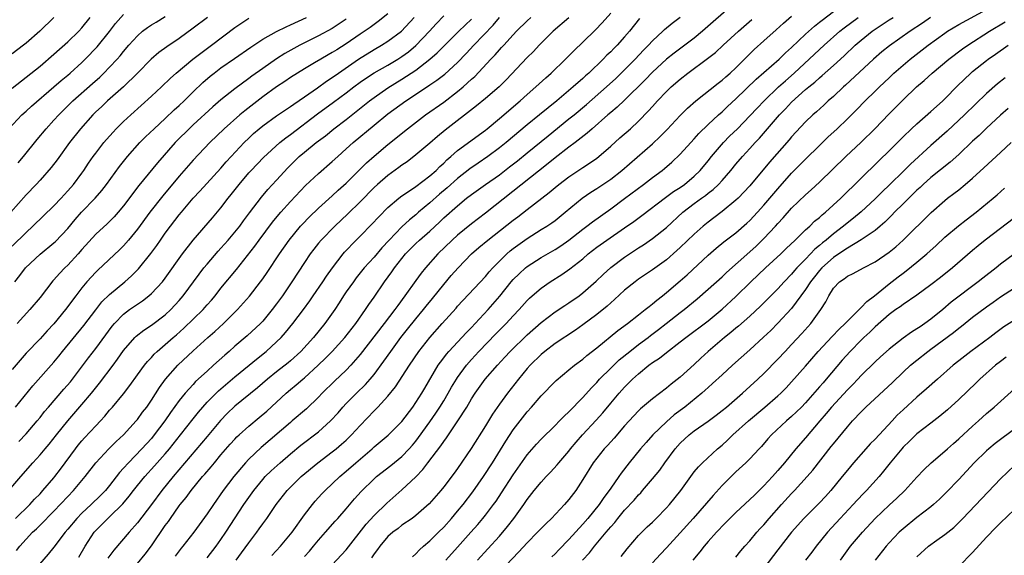
# Model space of a CAD drawing. Units: inches. Extents: x 2625000 to 2628000, y 1479000 to 1482000.
# Drawn here: x 2625566 to 2625708, y 1479066 to 1479143 of the extents above; entities that cross this region are included whole.
import ezdxf

# ---------------------------------------------------------------- set-up
doc = ezdxf.new("R2010")
doc.units = ezdxf.units.IN
doc.header["$MEASUREMENT"] = 0
doc.layers.add('LD26251479_2ft', color=192, linetype='Continuous')

msp = doc.modelspace()

# ---------------------------------------------------------------- linework, layer by layer
at = {"layer": 'LD26251479_2ft'}
for points, elevation in [([(2625668.74, 1479145), (2625664.18, 1479141), (2625663, 1479140.02), (2625661.65, 1479139), (2625660.12, 1479137.88), (2625659, 1479136.99), (2625657, 1479135.13), (2625655.97, 1479134.03), (2625653, 1479131.09), (2625651.92, 1479130.08), (2625651, 1479129.34), (2625650.6, 1479129), (2625648.32, 1479127), (2625647.64, 1479126.36), (2625645.87, 1479125), (2625645, 1479124.35), (2625643, 1479122.8), (2625642.02, 1479121.98), (2625633, 1479114.87), (2625631, 1479113.33), (2625629, 1479111.72), (2625628.2, 1479111), (2625626.15, 1479109), (2625624.37, 1479107), (2625623.76, 1479106.24), (2625623, 1479105.21), (2625621.43, 1479103), (2625620.39, 1479101.61), (2625619.97, 1479101), (2625618.44, 1479099), (2625615, 1479094.56), (2625613.66, 1479093), (2625613, 1479092.31), (2625611.29, 1479090.71), (2625609.55, 1479089), (2625609, 1479088.41), (2625607.28, 1479086.72), (2625605.25, 1479085), (2625605, 1479084.8), (2625600.8, 1479081.2), (2625599, 1479079.51), (2625598.52, 1479079), (2625596.83, 1479077), (2625595.33, 1479075), (2625593.92, 1479073), (2625593, 1479071.64), (2625591.08, 1479069), (2625589.53, 1479067), (2625589.29, 1479066.71), (2625588.43, 1479065.57)], 10960), ([(2625564.5, 1479127), (2625566.4, 1479129), (2625567, 1479129.52), (2625567.78, 1479130.22), (2625571, 1479133.01), (2625572.06, 1479133.94), (2625573, 1479134.71), (2625573.33, 1479135), (2625575, 1479136.53), (2625575.48, 1479137), (2625577.22, 1479138.78), (2625579, 1479140.98), (2625579.87, 1479142.13), (2625581, 1479143.41)], 10928), ([(2625619, 1479143.49), (2625617.61, 1479142.39), (2625617, 1479142), (2625616.43, 1479141.57), (2625615, 1479140.61), (2625613, 1479139.22), (2625611.64, 1479138.36), (2625611, 1479137.94), (2625610.39, 1479137.61), (2625609.35, 1479137), (2625608.46, 1479136.46), (2625607, 1479135.6), (2625606.01, 1479135), (2625605, 1479134.35), (2625604.2, 1479133.8), (2625603, 1479133.02), (2625601, 1479131.59), (2625598.41, 1479129.59), (2625597.7, 1479129), (2625595.46, 1479127), (2625593.39, 1479125), (2625591, 1479122.46), (2625589, 1479120.16), (2625586.65, 1479117.35), (2625584.8, 1479115), (2625583, 1479112.55), (2625581.73, 1479111), (2625581, 1479110.16), (2625580.41, 1479109.59), (2625577.31, 1479106.69), (2625577, 1479106.39), (2625575.73, 1479105), (2625575, 1479104.12), (2625574.14, 1479103), (2625572.66, 1479101), (2625571, 1479098.98), (2625570.04, 1479097.96), (2625569, 1479096.81), (2625567, 1479094.75), (2625565, 1479092.41)], 10940), ([(2625565.94, 1479082.06), (2625567, 1479083.13), (2625568.61, 1479085), (2625569, 1479085.48), (2625569.66, 1479086.34), (2625570.21, 1479087), (2625572.42, 1479089.58), (2625573.36, 1479090.64), (2625573.65, 1479091), (2625575.95, 1479094.05), (2625577, 1479095.4), (2625579.39, 1479098.61), (2625579.72, 1479099), (2625581, 1479100.33), (2625581.88, 1479101), (2625583, 1479101.8), (2625583.72, 1479102.28), (2625584.65, 1479103), (2625585, 1479103.3), (2625586.59, 1479105), (2625587, 1479105.52), (2625589.49, 1479109), (2625591.02, 1479110.98), (2625593.8, 1479114.2), (2625595, 1479115.64), (2625596.03, 1479117), (2625596.46, 1479117.54), (2625597.61, 1479119), (2625599, 1479120.65), (2625599.32, 1479121), (2625601.13, 1479122.87), (2625603.46, 1479125), (2625604.31, 1479125.69), (2625605, 1479126.18), (2625608.87, 1479129.13), (2625611.19, 1479130.81), (2625613, 1479132.16), (2625614.09, 1479133), (2625615, 1479133.67), (2625615.77, 1479134.23), (2625617, 1479135.02), (2625619, 1479136.15), (2625620.43, 1479137), (2625621, 1479137.37), (2625621.93, 1479138.07), (2625623.02, 1479138.98), (2625624.94, 1479141), (2625625.92, 1479142.08), (2625627, 1479143.22)], 10944), ([(2625574.56, 1479065.44), (2625575.51, 1479067), (2625576.79, 1479069), (2625577, 1479069.24), (2625578.73, 1479071), (2625579, 1479071.23), (2625580.9, 1479073.1), (2625581.81, 1479074.19), (2625582.41, 1479075), (2625583, 1479075.74), (2625584.05, 1479077), (2625585.47, 1479078.53), (2625587, 1479080.26), (2625587.62, 1479081), (2625589.21, 1479083), (2625591, 1479085.32), (2625591.75, 1479086.25), (2625592.38, 1479087), (2625593, 1479087.68), (2625594.66, 1479089.34), (2625597, 1479091.32), (2625599.06, 1479093), (2625600.11, 1479093.89), (2625601.49, 1479095), (2625603, 1479096.36), (2625603.65, 1479097), (2625604.29, 1479097.71), (2625605.34, 1479099), (2625606.84, 1479101), (2625607.75, 1479102.25), (2625608.26, 1479103), (2625609.62, 1479105), (2625610.17, 1479105.83), (2625611.01, 1479107), (2625612.56, 1479109), (2625612.76, 1479109.24), (2625614.43, 1479111), (2625615, 1479111.56), (2625616.7, 1479113.3), (2625617.66, 1479114.34), (2625619, 1479115.68), (2625620.54, 1479117), (2625621, 1479117.36), (2625622.08, 1479118.08), (2625623, 1479118.72), (2625625, 1479120.21), (2625625.9, 1479121), (2625626.44, 1479121.56), (2625627, 1479122.04), (2625627.47, 1479122.53), (2625628.03, 1479123), (2625629, 1479123.86), (2625633, 1479126.81), (2625633.23, 1479127), (2625635, 1479128.46), (2625638, 1479131), (2625639, 1479131.91), (2625640.25, 1479133), (2625641.67, 1479134.33), (2625642.45, 1479135), (2625644.5, 1479137), (2625645.74, 1479138.26), (2625647, 1479139.46), (2625648.8, 1479141.2), (2625649.78, 1479142.22), (2625651, 1479143.59)], 10954), ([(2625597.17, 1479065), (2625597.96, 1479066.04), (2625599, 1479067.49), (2625600.16, 1479069), (2625600.51, 1479069.49), (2625601, 1479070.22), (2625601.57, 1479071), (2625602.92, 1479073), (2625604.52, 1479075), (2625605, 1479075.49), (2625606.54, 1479077), (2625608.93, 1479079), (2625611, 1479080.57), (2625611.54, 1479081), (2625612.34, 1479081.66), (2625613, 1479082.26), (2625613.77, 1479083), (2625615, 1479084.36), (2625617, 1479086.47), (2625617.52, 1479087), (2625619, 1479088.57), (2625620.09, 1479089.91), (2625622.08, 1479093), (2625623.43, 1479095), (2625624.99, 1479097), (2625626.8, 1479099), (2625628.78, 1479101.22), (2625629, 1479101.48), (2625633, 1479105.74), (2625633.56, 1479106.44), (2625634.07, 1479107), (2625635, 1479107.95), (2625636.09, 1479109), (2625636.57, 1479109.43), (2625637, 1479109.77), (2625639, 1479111.24), (2625641, 1479112.5), (2625641.81, 1479113), (2625642.53, 1479113.47), (2625643, 1479113.82), (2625644.47, 1479115), (2625646.92, 1479117), (2625648.14, 1479117.86), (2625649, 1479118.39), (2625651, 1479119.74), (2625652.61, 1479121), (2625657, 1479124.82), (2625658.12, 1479125.88), (2625659.11, 1479126.89), (2625661, 1479128.92), (2625662.03, 1479129.97), (2625663.21, 1479131), (2625666.44, 1479133.56), (2625667, 1479133.97), (2625667.54, 1479134.46), (2625668.18, 1479135), (2625669, 1479135.76), (2625671.62, 1479138.38), (2625673, 1479139.63), (2625674.78, 1479141.22), (2625675.82, 1479142.18), (2625677, 1479143.17)], 10964), ([(2625602.33, 1479065.67), (2625603.55, 1479067), (2625605, 1479068.72), (2625605.22, 1479069), (2625607, 1479071.51), (2625608.15, 1479073), (2625608.54, 1479073.46), (2625609.49, 1479074.51), (2625609.95, 1479075), (2625612.08, 1479077), (2625613, 1479077.77), (2625614.38, 1479079), (2625616.73, 1479081), (2625617, 1479081.26), (2625619.03, 1479082.97), (2625621, 1479084.94), (2625622.57, 1479087), (2625623, 1479087.63), (2625623.85, 1479089), (2625624.27, 1479089.73), (2625626.21, 1479093), (2625626.53, 1479093.47), (2625627, 1479094.07), (2625627.39, 1479094.61), (2625627.72, 1479095), (2625630.27, 1479097.73), (2625631, 1479098.45), (2625631.53, 1479099), (2625633.4, 1479101), (2625635.07, 1479102.93), (2625636.72, 1479105), (2625637, 1479105.32), (2625637.84, 1479106.16), (2625638.75, 1479107), (2625639, 1479107.21), (2625641, 1479108.51), (2625643, 1479109.65), (2625643.83, 1479110.17), (2625645, 1479110.96), (2625647, 1479112.56), (2625647.59, 1479113), (2625648.36, 1479113.64), (2625651, 1479115.51), (2625653, 1479116.97), (2625655.72, 1479119), (2625657, 1479120), (2625658.37, 1479121), (2625658.72, 1479121.28), (2625659.8, 1479122.2), (2625661, 1479123.34), (2625662.5, 1479125), (2625663, 1479125.53), (2625663.68, 1479126.32), (2625665, 1479127.6), (2625666.5, 1479129), (2625667, 1479129.44), (2625667.8, 1479130.2), (2625669, 1479131.31), (2625671.9, 1479134.1), (2625675.21, 1479137), (2625676.11, 1479137.89), (2625677, 1479138.67), (2625679, 1479140.57), (2625680.26, 1479141.74), (2625681, 1479142.3), (2625681.38, 1479142.62), (2625683, 1479143.87)], 10966), ([(2625622.51, 1479065.49), (2625623, 1479065.91), (2625623.51, 1479066.49), (2625624.09, 1479067), (2625625, 1479067.75), (2625626.28, 1479069), (2625627, 1479069.73), (2625628.13, 1479071), (2625629, 1479072.02), (2625629.81, 1479073), (2625631.21, 1479074.79), (2625632.74, 1479077), (2625634.03, 1479079), (2625635.92, 1479082.08), (2625637, 1479083.71), (2625639, 1479086.3), (2625639.63, 1479087), (2625641, 1479088.62), (2625643, 1479090.67), (2625643.17, 1479090.83), (2625645, 1479092.33), (2625645.78, 1479093), (2625647, 1479093.9), (2625647.57, 1479094.43), (2625649, 1479095.53), (2625652.02, 1479097.98), (2625653.39, 1479099), (2625655, 1479100.27), (2625655.96, 1479101), (2625656.53, 1479101.47), (2625657, 1479101.82), (2625657.63, 1479102.37), (2625658.45, 1479103), (2625659, 1479103.44), (2625661, 1479105.16), (2625661.98, 1479106.02), (2625665, 1479108.81), (2625666.17, 1479109.83), (2625667.27, 1479110.73), (2625669, 1479112.03), (2625670.57, 1479113.43), (2625671, 1479113.82), (2625672.09, 1479115), (2625673, 1479116.01), (2625675, 1479118.37), (2625677, 1479120.61), (2625678.19, 1479121.81), (2625679, 1479122.64), (2625681, 1479124.61), (2625682.22, 1479125.78), (2625683.53, 1479127), (2625685, 1479128.43), (2625686.3, 1479129.7), (2625687.58, 1479131), (2625689, 1479132.38), (2625689.62, 1479133), (2625691, 1479134.33), (2625691.7, 1479135), (2625693, 1479136.14), (2625694.02, 1479137), (2625696.62, 1479139), (2625699, 1479140.73), (2625699.41, 1479141), (2625701, 1479141.97), (2625705, 1479144.13)], 10974), ([(2625564.54, 1479075), (2625566.23, 1479077), (2625567.98, 1479079), (2625569, 1479080.11), (2625569.73, 1479081), (2625570.32, 1479081.68), (2625571.36, 1479083), (2625572.98, 1479085.02), (2625575, 1479087.37), (2625576.38, 1479089), (2625577.56, 1479090.44), (2625579.52, 1479093), (2625580.14, 1479093.86), (2625581, 1479095.13), (2625582.63, 1479097), (2625582.81, 1479097.19), (2625583.93, 1479098.07), (2625585, 1479098.77), (2625587, 1479100.26), (2625587.81, 1479101), (2625589, 1479102.3), (2625589.59, 1479103), (2625591.88, 1479106.12), (2625592.56, 1479107), (2625593, 1479107.55), (2625594.59, 1479109.41), (2625595, 1479109.83), (2625596.05, 1479111), (2625597, 1479112.11), (2625597.7, 1479113), (2625598.24, 1479113.76), (2625599.08, 1479114.92), (2625600.82, 1479117.18), (2625601.74, 1479118.26), (2625603, 1479119.61), (2625604.61, 1479121.39), (2625606.26, 1479123), (2625607, 1479123.63), (2625608.68, 1479125), (2625610, 1479126), (2625611.23, 1479127), (2625613, 1479128.33), (2625616.34, 1479131), (2625617, 1479131.5), (2625619, 1479132.88), (2625621, 1479134.11), (2625623, 1479135.44), (2625625, 1479136.98), (2625626.08, 1479137.92), (2625627, 1479138.85), (2625629.16, 1479141), (2625631, 1479142.75)], 10946), ([(2625593.08, 1479143), (2625591, 1479141.43), (2625589, 1479139.97), (2625587.22, 1479138.78), (2625586.06, 1479137.94), (2625584.99, 1479137.01), (2625583.02, 1479134.98), (2625580.98, 1479133.02), (2625578.7, 1479131), (2625577.83, 1479130.17), (2625577, 1479129.42), (2625576.57, 1479129), (2625574.8, 1479127), (2625573.25, 1479125), (2625571.45, 1479122.55), (2625570.58, 1479121.42), (2625569, 1479119.62), (2625568.43, 1479119), (2625567, 1479117.48), (2625564.8, 1479115)], 10932), ([(2625565, 1479132.84), (2625567, 1479134.39), (2625569, 1479136.01), (2625571, 1479137.71), (2625573, 1479139.5), (2625574.56, 1479141), (2625575, 1479141.49), (2625576.21, 1479143)], 10926), ([(2625571, 1479143), (2625568.97, 1479141), (2625567, 1479139.28), (2625566.64, 1479139), (2625565, 1479137.74)], 10924), ([(2625565, 1479110.1), (2625567, 1479112.1), (2625567.98, 1479113), (2625571, 1479115.9), (2625572.03, 1479117), (2625572.49, 1479117.51), (2625573, 1479118.06), (2625573.8, 1479119), (2625575, 1479120.61), (2625575.28, 1479121), (2625575.96, 1479122.04), (2625576.63, 1479123), (2625577, 1479123.51), (2625578.17, 1479125), (2625578.54, 1479125.45), (2625579.49, 1479126.51), (2625579.96, 1479127), (2625581, 1479128.03), (2625582.03, 1479129), (2625585, 1479131.66), (2625586.44, 1479133), (2625587.74, 1479134.26), (2625588.55, 1479135), (2625590.98, 1479137), (2625592.12, 1479137.88), (2625593.62, 1479139), (2625597, 1479141.55), (2625599, 1479142.91)], 10934), ([(2625565.36, 1479105), (2625566.1, 1479105.9), (2625566.92, 1479107), (2625569, 1479108.99), (2625571, 1479110.59), (2625571.21, 1479110.79), (2625573, 1479112.66), (2625574.06, 1479113.94), (2625574.98, 1479115), (2625576.93, 1479117), (2625577.89, 1479118.11), (2625578.56, 1479119), (2625580.42, 1479121.58), (2625581.57, 1479123), (2625583.35, 1479125), (2625584.17, 1479125.83), (2625585.38, 1479127), (2625587, 1479128.47), (2625588.3, 1479129.7), (2625589, 1479130.34), (2625589.69, 1479131), (2625591, 1479132.31), (2625592.38, 1479133.62), (2625593.45, 1479134.55), (2625594, 1479135), (2625595, 1479135.74), (2625596.93, 1479137.07), (2625599.27, 1479138.73), (2625601, 1479139.85), (2625603, 1479140.95), (2625604.36, 1479141.64), (2625605, 1479141.91), (2625607.31, 1479143)], 10936), ([(2625565.46, 1479071), (2625567.54, 1479073), (2625568.23, 1479073.77), (2625569, 1479074.54), (2625569.43, 1479075), (2625571, 1479076.82), (2625571.15, 1479077), (2625571.94, 1479078.06), (2625574.09, 1479081), (2625574.49, 1479081.51), (2625575, 1479082.12), (2625575.41, 1479082.59), (2625577, 1479084.31), (2625577.67, 1479085), (2625578.31, 1479085.69), (2625579, 1479086.53), (2625579.42, 1479087), (2625581, 1479088.92), (2625581.92, 1479090.08), (2625583, 1479091.62), (2625584, 1479093), (2625584.44, 1479093.56), (2625585, 1479094.14), (2625585.41, 1479094.59), (2625585.85, 1479095), (2625587, 1479095.97), (2625588.14, 1479097), (2625588.61, 1479097.39), (2625589.67, 1479098.33), (2625592.42, 1479101), (2625592.69, 1479101.31), (2625593, 1479101.68), (2625593.62, 1479102.38), (2625594.15, 1479103), (2625595, 1479104.09), (2625597.21, 1479106.79), (2625599.87, 1479110.13), (2625600.49, 1479111), (2625602.42, 1479113.58), (2625603.33, 1479114.68), (2625603.62, 1479115), (2625605, 1479116.54), (2625607.16, 1479118.84), (2625609, 1479120.58), (2625611, 1479122.27), (2625611.78, 1479123), (2625613, 1479124.09), (2625613.99, 1479125), (2625617, 1479127.53), (2625619, 1479129.14), (2625621.56, 1479131), (2625624.82, 1479133.18), (2625625, 1479133.32), (2625626.02, 1479133.98), (2625627.15, 1479134.85), (2625629, 1479136.53), (2625630.21, 1479137.79), (2625631.32, 1479139), (2625634.11, 1479141.89), (2625635.03, 1479143)], 10948), ([(2625565.49, 1479087), (2625567.96, 1479090.04), (2625571, 1479093.46), (2625571.69, 1479094.31), (2625572.22, 1479095), (2625575.29, 1479098.71), (2625577, 1479100.97), (2625577.9, 1479102.1), (2625579, 1479103.19), (2625581.18, 1479105), (2625582.14, 1479105.86), (2625583.14, 1479106.86), (2625584.94, 1479109.06), (2625585.77, 1479110.22), (2625586.3, 1479111), (2625587, 1479111.99), (2625587.75, 1479113), (2625589, 1479114.61), (2625589.32, 1479115), (2625591.03, 1479117), (2625591.98, 1479118.02), (2625595, 1479121.34), (2625595.77, 1479122.24), (2625596.46, 1479123), (2625598.33, 1479125), (2625599, 1479125.66), (2625599.69, 1479126.31), (2625600.49, 1479127), (2625601, 1479127.42), (2625603, 1479128.84), (2625604.28, 1479129.72), (2625605, 1479130.18), (2625605.47, 1479130.53), (2625607, 1479131.56), (2625608.86, 1479132.86), (2625610.18, 1479133.82), (2625611, 1479134.36), (2625611.87, 1479135), (2625614.78, 1479137), (2625617, 1479138.39), (2625618.08, 1479139), (2625619, 1479139.57), (2625620.96, 1479141.04), (2625622.78, 1479143)], 10942), ([(2625565.62, 1479066.38), (2625566.09, 1479067), (2625567, 1479068.03), (2625567.94, 1479069), (2625568.5, 1479069.5), (2625569, 1479070), (2625571, 1479072.05), (2625573, 1479074.16), (2625573.83, 1479075), (2625575.49, 1479077), (2625577.01, 1479079), (2625578.9, 1479081), (2625579.95, 1479082.05), (2625581, 1479083.02), (2625582.82, 1479085), (2625583, 1479085.21), (2625583.75, 1479086.25), (2625584.33, 1479087), (2625585, 1479087.98), (2625586.17, 1479089.83), (2625587.01, 1479090.99), (2625588.82, 1479093), (2625591, 1479095.06), (2625593.13, 1479097), (2625594.12, 1479097.88), (2625595.35, 1479099), (2625597.37, 1479101), (2625599.08, 1479102.92), (2625600.68, 1479105), (2625601, 1479105.44), (2625601.64, 1479106.36), (2625603.4, 1479109), (2625604.81, 1479111), (2625606.43, 1479113), (2625606.7, 1479113.3), (2625607.69, 1479114.31), (2625609, 1479115.56), (2625611, 1479117.35), (2625611.85, 1479118.15), (2625613, 1479119.19), (2625615.89, 1479122.11), (2625617, 1479123.08), (2625619, 1479124.74), (2625621.79, 1479127), (2625624.4, 1479129), (2625627, 1479130.84), (2625629, 1479132.33), (2625629.81, 1479133), (2625631, 1479134.1), (2625631.48, 1479134.52), (2625633.76, 1479137), (2625634.38, 1479137.62), (2625635, 1479138.33), (2625635.33, 1479138.67), (2625635.62, 1479139), (2625637, 1479140.5), (2625637.47, 1479141), (2625639, 1479142.53), (2625639.5, 1479143)], 10950), ([(2625613, 1479142.73), (2625611, 1479141.42), (2625609, 1479140.33), (2625606.31, 1479139), (2625605.46, 1479138.54), (2625604.18, 1479137.82), (2625602.97, 1479137.03), (2625601, 1479135.66), (2625599.45, 1479134.55), (2625599, 1479134.2), (2625597, 1479132.72), (2625595, 1479131.14), (2625593.84, 1479130.16), (2625591, 1479127.55), (2625590.41, 1479127), (2625588.71, 1479125.29), (2625588.44, 1479125), (2625585.89, 1479122.11), (2625583.18, 1479118.82), (2625581, 1479115.9), (2625580.25, 1479115), (2625579.67, 1479114.33), (2625579, 1479113.67), (2625578.66, 1479113.34), (2625577, 1479111.84), (2625575, 1479109.62), (2625574.47, 1479109), (2625573, 1479107.39), (2625572.58, 1479107), (2625571.8, 1479106.2), (2625571, 1479105.27), (2625570.86, 1479105.14), (2625569, 1479102.75), (2625567.55, 1479101), (2625565.73, 1479099)], 10938), ([(2625565.88, 1479122.12), (2625566.64, 1479123), (2625568.57, 1479125.43), (2625569.88, 1479127), (2625571, 1479128.21), (2625571.7, 1479129), (2625573.7, 1479131), (2625576.52, 1479133.48), (2625577.58, 1479134.42), (2625578.18, 1479135), (2625579, 1479135.84), (2625580.09, 1479137), (2625580.52, 1479137.48), (2625581, 1479138.1), (2625581.77, 1479139), (2625583, 1479140.36), (2625583.75, 1479141), (2625584.46, 1479141.54), (2625585, 1479141.92), (2625585.67, 1479142.33), (2625587, 1479143.13)], 10930), ([(2625645, 1479142.95), (2625642.74, 1479141), (2625640.71, 1479139), (2625639.89, 1479138.11), (2625639, 1479137.22), (2625635.96, 1479134.04), (2625634.97, 1479133.03), (2625633, 1479131.34), (2625631.72, 1479130.28), (2625627.21, 1479126.79), (2625626.11, 1479125.89), (2625625, 1479124.92), (2625623, 1479123.23), (2625621.74, 1479122.26), (2625621, 1479121.76), (2625620.57, 1479121.43), (2625619, 1479120.3), (2625617.51, 1479119), (2625617, 1479118.53), (2625615, 1479116.47), (2625613.25, 1479114.75), (2625611.36, 1479113), (2625609.38, 1479111), (2625609, 1479110.54), (2625608.33, 1479109.67), (2625607.82, 1479109), (2625607, 1479107.78), (2625605.2, 1479105), (2625603.84, 1479103), (2625603, 1479101.82), (2625602.38, 1479101), (2625601, 1479099.35), (2625600.66, 1479099), (2625598.76, 1479097.24), (2625597, 1479095.74), (2625596.17, 1479095), (2625595.54, 1479094.47), (2625593.94, 1479093), (2625593, 1479092.17), (2625591.35, 1479090.65), (2625591, 1479090.26), (2625589.86, 1479089), (2625589, 1479087.93), (2625587.77, 1479086.23), (2625586.93, 1479085), (2625585.41, 1479083), (2625585, 1479082.5), (2625583.65, 1479081), (2625581.71, 1479079), (2625581, 1479078.2), (2625580.41, 1479077.59), (2625579, 1479075.74), (2625578.39, 1479075), (2625577.71, 1479074.29), (2625576.36, 1479073), (2625575, 1479071.74), (2625574.27, 1479071), (2625573, 1479069.43), (2625572.63, 1479069), (2625571, 1479066.88), (2625570.15, 1479065.85), (2625567.7, 1479063)], 10952), ([(2625655.15, 1479142.85), (2625653.69, 1479141), (2625653, 1479140.2), (2625651.91, 1479139), (2625651.45, 1479138.55), (2625651, 1479138.06), (2625650.45, 1479137.55), (2625649.94, 1479137), (2625647.87, 1479135), (2625647.4, 1479134.6), (2625647, 1479134.23), (2625645.62, 1479133), (2625643.25, 1479131), (2625641.99, 1479130.01), (2625640.79, 1479129), (2625639, 1479127.55), (2625635.96, 1479125), (2625635, 1479124.23), (2625633.34, 1479123), (2625631.95, 1479122.05), (2625630.77, 1479121.23), (2625629, 1479119.85), (2625627.5, 1479118.5), (2625626.41, 1479117.59), (2625625, 1479116.35), (2625623.4, 1479115), (2625623, 1479114.64), (2625622.09, 1479113.91), (2625621, 1479112.88), (2625619.16, 1479111), (2625618.12, 1479109.88), (2625617, 1479108.55), (2625615.6, 1479107), (2625614.44, 1479105.56), (2625614.02, 1479105), (2625613, 1479103.55), (2625612.63, 1479103), (2625612, 1479102), (2625611.34, 1479101), (2625609.93, 1479099), (2625608.3, 1479097), (2625606.48, 1479095), (2625605, 1479093.65), (2625604.65, 1479093.35), (2625603, 1479092.06), (2625601.67, 1479091), (2625600.24, 1479089.76), (2625597, 1479087.11), (2625595.91, 1479086.09), (2625594.92, 1479085.08), (2625593, 1479082.78), (2625592.21, 1479081.79), (2625588.12, 1479077), (2625586.5, 1479075), (2625585, 1479073), (2625583, 1479070.37), (2625581.8, 1479069), (2625579.59, 1479066.41), (2625578.73, 1479065.27)], 10956), ([(2625583, 1479064.5), (2625584.13, 1479065.87), (2625585, 1479067.07), (2625587, 1479069.98), (2625587.44, 1479070.56), (2625587.73, 1479071), (2625589, 1479072.8), (2625589.15, 1479073), (2625589.99, 1479074.01), (2625590.71, 1479075), (2625592.36, 1479077), (2625592.66, 1479077.34), (2625593.58, 1479078.42), (2625594.06, 1479079), (2625595, 1479080.11), (2625596.33, 1479081.67), (2625597, 1479082.4), (2625597.29, 1479082.71), (2625597.61, 1479083), (2625599, 1479084.24), (2625600.51, 1479085.49), (2625601.58, 1479086.42), (2625604.37, 1479089), (2625605, 1479089.53), (2625605.82, 1479090.18), (2625606.75, 1479091), (2625607, 1479091.21), (2625608.97, 1479093), (2625610, 1479094), (2625610.98, 1479095), (2625612.81, 1479097), (2625614.37, 1479099), (2625615.76, 1479101), (2625616.25, 1479101.75), (2625617, 1479102.81), (2625618.5, 1479105), (2625619.56, 1479106.44), (2625619.94, 1479107), (2625621, 1479108.36), (2625621.53, 1479109), (2625623, 1479110.49), (2625623.54, 1479111), (2625625, 1479112.3), (2625626.41, 1479113.59), (2625627, 1479114.17), (2625629, 1479115.94), (2625630.3, 1479117), (2625631, 1479117.55), (2625633.03, 1479119), (2625635, 1479120.39), (2625636.48, 1479121.52), (2625637.61, 1479122.39), (2625639, 1479123.52), (2625642, 1479126), (2625645, 1479128.4), (2625645.73, 1479129), (2625647.51, 1479130.49), (2625650.41, 1479133), (2625651.76, 1479134.24), (2625653, 1479135.45), (2625654.52, 1479137), (2625655.72, 1479138.28), (2625656.43, 1479139), (2625657, 1479139.63), (2625658.49, 1479141), (2625658.74, 1479141.26), (2625659.84, 1479142.16), (2625661, 1479143.03)], 10958), ([(2625593, 1479065.34), (2625594.29, 1479067), (2625595, 1479067.98), (2625595.7, 1479069), (2625598.3, 1479073), (2625599, 1479074.02), (2625599.7, 1479075), (2625601, 1479076.59), (2625601.37, 1479077), (2625602.19, 1479077.81), (2625603.49, 1479079), (2625605, 1479080.29), (2625606.49, 1479081.51), (2625609, 1479083.45), (2625610.74, 1479085), (2625611.82, 1479086.18), (2625612.52, 1479087), (2625613, 1479087.51), (2625614.47, 1479089), (2625615.76, 1479090.24), (2625616.43, 1479091), (2625617, 1479091.69), (2625618.41, 1479093.59), (2625619.39, 1479095), (2625620.85, 1479097), (2625621.8, 1479098.2), (2625623, 1479099.7), (2625624.1, 1479101), (2625624.5, 1479101.5), (2625625.41, 1479102.59), (2625627, 1479104.6), (2625628.1, 1479105.9), (2625629.08, 1479107), (2625631.01, 1479109), (2625632.07, 1479109.93), (2625633.35, 1479111), (2625637, 1479113.86), (2625637.65, 1479114.35), (2625639, 1479115.41), (2625642.16, 1479117.84), (2625643, 1479118.55), (2625643.56, 1479119), (2625645, 1479120.09), (2625647, 1479121.42), (2625647.97, 1479122.03), (2625649, 1479122.76), (2625649.31, 1479123), (2625651, 1479124.48), (2625652.33, 1479125.67), (2625653.83, 1479127), (2625655, 1479128.08), (2625656.45, 1479129.55), (2625657, 1479130.18), (2625657.74, 1479131), (2625659, 1479132.33), (2625659.69, 1479133), (2625661, 1479134.14), (2625662.09, 1479135), (2625664.93, 1479137.07), (2625666.05, 1479137.95), (2625667.18, 1479139), (2625669.35, 1479141), (2625671.29, 1479142.71)], 10962), ([(2625607, 1479065.52), (2625607.7, 1479066.3), (2625608.29, 1479067), (2625609, 1479067.88), (2625610.03, 1479069), (2625611.41, 1479070.59), (2625611.79, 1479071), (2625613, 1479072.37), (2625614.21, 1479073.79), (2625615.15, 1479074.85), (2625617, 1479076.67), (2625617.37, 1479077), (2625619.4, 1479078.6), (2625621, 1479079.91), (2625622.04, 1479081), (2625622.5, 1479081.5), (2625623, 1479082.1), (2625623.4, 1479082.6), (2625625, 1479084.85), (2625625.88, 1479086.12), (2625626.44, 1479087), (2625627, 1479087.91), (2625627.66, 1479089), (2625628.14, 1479089.86), (2625628.84, 1479091), (2625629, 1479091.25), (2625630.28, 1479093), (2625631, 1479093.83), (2625632.07, 1479095), (2625634.49, 1479097.51), (2625635.99, 1479099), (2625637, 1479100.09), (2625637.86, 1479101), (2625639, 1479102.31), (2625639.35, 1479102.65), (2625639.73, 1479103), (2625641, 1479104.1), (2625642.3, 1479105), (2625643.97, 1479106.03), (2625645.14, 1479106.86), (2625647, 1479108.32), (2625647.78, 1479109), (2625649, 1479109.96), (2625650.45, 1479111), (2625653, 1479112.74), (2625654.32, 1479113.68), (2625655.47, 1479114.53), (2625658.88, 1479117.12), (2625660.03, 1479117.97), (2625661, 1479118.57), (2625661.61, 1479119), (2625663, 1479120.16), (2625663.86, 1479121), (2625665, 1479122.4), (2625665.47, 1479123), (2625667.19, 1479125), (2625668.09, 1479125.91), (2625669.2, 1479127), (2625671, 1479128.86), (2625672.03, 1479129.97), (2625673.03, 1479131), (2625675.11, 1479133), (2625676.1, 1479133.9), (2625677.36, 1479135), (2625681, 1479138.41), (2625681.65, 1479139), (2625683.93, 1479141), (2625684.52, 1479141.48), (2625686.54, 1479143)], 10968), ([(2625611, 1479064.34), (2625613, 1479066.5), (2625615.85, 1479070.15), (2625617, 1479071.42), (2625618.83, 1479073.18), (2625621, 1479075.08), (2625623, 1479076.97), (2625624, 1479078), (2625624.74, 1479079), (2625626.57, 1479081.42), (2625627, 1479082.07), (2625627.41, 1479082.59), (2625629.04, 1479085), (2625630.31, 1479087), (2625631, 1479088.16), (2625631.53, 1479089), (2625632.98, 1479091), (2625634.71, 1479093), (2625635.81, 1479094.19), (2625636.55, 1479095), (2625639, 1479097.4), (2625641, 1479099.15), (2625643, 1479100.68), (2625644.39, 1479101.61), (2625645, 1479102), (2625646.46, 1479103), (2625647, 1479103.4), (2625648.92, 1479105.08), (2625649.93, 1479106.07), (2625651, 1479107.05), (2625653, 1479108.55), (2625655, 1479109.86), (2625655.7, 1479110.3), (2625657, 1479111.21), (2625659, 1479112.8), (2625661.37, 1479115), (2625663, 1479116.24), (2625664.03, 1479117), (2625664.6, 1479117.4), (2625665, 1479117.74), (2625665.72, 1479118.28), (2625666.47, 1479119), (2625667, 1479119.57), (2625668.27, 1479121), (2625669, 1479121.9), (2625669.94, 1479123), (2625671, 1479124.14), (2625671.77, 1479125), (2625672.37, 1479125.63), (2625675.26, 1479129), (2625676.12, 1479129.88), (2625677, 1479130.84), (2625679, 1479132.62), (2625679.45, 1479133), (2625680.31, 1479133.69), (2625681, 1479134.32), (2625681.37, 1479134.63), (2625683, 1479136.07), (2625684.53, 1479137.47), (2625686.13, 1479139), (2625687, 1479139.75), (2625688.55, 1479141), (2625689, 1479141.32), (2625691, 1479142.64), (2625691.58, 1479143)], 10970), ([(2625696.94, 1479143), (2625695.81, 1479142.19), (2625694.01, 1479141), (2625691.07, 1479138.93), (2625689.96, 1479138.04), (2625688.74, 1479137), (2625684.75, 1479133.25), (2625684.45, 1479133), (2625683, 1479131.65), (2625682.25, 1479131), (2625681.61, 1479130.39), (2625680.56, 1479129.44), (2625680.03, 1479129), (2625679, 1479128.01), (2625677, 1479125.85), (2625676.62, 1479125.38), (2625673.83, 1479122.17), (2625671, 1479118.78), (2625669.3, 1479117), (2625669, 1479116.71), (2625667, 1479115.08), (2625665.82, 1479114.18), (2625665, 1479113.58), (2625664.29, 1479113), (2625663, 1479111.86), (2625661, 1479109.92), (2625660.52, 1479109.48), (2625659, 1479108.18), (2625657, 1479106.72), (2625655, 1479105.36), (2625654.51, 1479105), (2625653, 1479103.79), (2625651.55, 1479102.45), (2625651, 1479102), (2625650.48, 1479101.52), (2625649, 1479100.31), (2625647, 1479098.81), (2625645.94, 1479098.06), (2625643, 1479096.11), (2625641.52, 1479095), (2625641, 1479094.57), (2625639.42, 1479093), (2625639, 1479092.52), (2625637.73, 1479091), (2625636.15, 1479089), (2625635, 1479087.41), (2625634.03, 1479085.97), (2625633, 1479084.3), (2625630.96, 1479081.04), (2625629, 1479078.19), (2625628.5, 1479077.5), (2625627, 1479075.51), (2625626.58, 1479075), (2625624.9, 1479073.1), (2625623, 1479071.41), (2625622.45, 1479071), (2625621, 1479070.01), (2625620.44, 1479069.56), (2625619.68, 1479069), (2625619, 1479068.39), (2625617.83, 1479067), (2625617.49, 1479066.51), (2625617, 1479065.9), (2625616.65, 1479065.35)], 10972), ([(2625627.3, 1479065), (2625629, 1479066.86), (2625630.92, 1479069), (2625631.89, 1479070.11), (2625632.65, 1479071), (2625633, 1479071.45), (2625634.18, 1479073), (2625634.52, 1479073.48), (2625635.32, 1479074.67), (2625637, 1479077.27), (2625639, 1479080.12), (2625640.33, 1479081.67), (2625641, 1479082.38), (2625643, 1479084.34), (2625643.65, 1479085), (2625644.3, 1479085.7), (2625645, 1479086.32), (2625647, 1479088.35), (2625648.24, 1479089.76), (2625649, 1479090.54), (2625649.41, 1479091), (2625651, 1479092.6), (2625652.23, 1479093.77), (2625653.75, 1479095), (2625655, 1479095.97), (2625656.38, 1479097), (2625656.72, 1479097.28), (2625657.86, 1479098.14), (2625658.99, 1479099), (2625661, 1479100.59), (2625661.54, 1479101), (2625663.44, 1479102.56), (2625665, 1479103.92), (2625667, 1479105.73), (2625667.65, 1479106.35), (2625671, 1479109.3), (2625671.88, 1479110.12), (2625673, 1479111.22), (2625674.66, 1479113), (2625675, 1479113.39), (2625675.79, 1479114.21), (2625677, 1479115.58), (2625679, 1479117.51), (2625679.8, 1479118.2), (2625681, 1479119.31), (2625684.78, 1479123), (2625687, 1479125.08), (2625688.94, 1479127), (2625691, 1479129.15), (2625693, 1479131.17), (2625694.96, 1479133), (2625696.05, 1479133.95), (2625697.17, 1479135), (2625699.56, 1479137), (2625701.53, 1479138.47), (2625702.29, 1479139), (2625705.42, 1479141), (2625707.66, 1479142.34)], 10976), ([(2625631.86, 1479065), (2625633.36, 1479066.64), (2625635, 1479068.46), (2625636.17, 1479069.83), (2625637.08, 1479071), (2625638.53, 1479073), (2625639, 1479073.7), (2625640.01, 1479075), (2625641, 1479076.22), (2625641.73, 1479077), (2625642.36, 1479077.64), (2625643.31, 1479078.69), (2625643.55, 1479079), (2625645, 1479080.68), (2625645.24, 1479081), (2625646.03, 1479081.97), (2625646.96, 1479083), (2625648.91, 1479085.09), (2625649.85, 1479086.15), (2625651, 1479087.56), (2625652.22, 1479089), (2625653, 1479089.85), (2625653.58, 1479090.42), (2625654.14, 1479091), (2625655, 1479091.79), (2625656.47, 1479093), (2625657, 1479093.4), (2625657.99, 1479094.01), (2625659, 1479094.84), (2625661, 1479096.36), (2625661.78, 1479097), (2625665, 1479099.4), (2625667, 1479101.05), (2625669, 1479102.91), (2625671.13, 1479105), (2625673.25, 1479107), (2625675.42, 1479109), (2625676.22, 1479109.78), (2625677.51, 1479111), (2625679, 1479112.47), (2625679.59, 1479113), (2625680.3, 1479113.7), (2625681, 1479114.26), (2625681.38, 1479114.62), (2625681.86, 1479115), (2625684.07, 1479117), (2625689.56, 1479122.44), (2625691, 1479123.84), (2625693, 1479125.84), (2625694.22, 1479127), (2625695, 1479127.72), (2625697, 1479129.46), (2625697.8, 1479130.2), (2625698.71, 1479131), (2625699, 1479131.28), (2625700.85, 1479133.15), (2625702.73, 1479135), (2625703, 1479135.23), (2625705, 1479136.81), (2625705.25, 1479137), (2625706.29, 1479137.71), (2625708.1, 1479139)], 10978), ([(2625707.68, 1479134.32), (2625706.57, 1479133.43), (2625705, 1479132.06), (2625701.84, 1479129), (2625699.33, 1479126.67), (2625697, 1479124.58), (2625694.07, 1479121.93), (2625693.16, 1479121), (2625691, 1479118.89), (2625690.03, 1479117.97), (2625689, 1479116.9), (2625687, 1479115.04), (2625685.87, 1479114.13), (2625684.75, 1479113.25), (2625684.46, 1479113), (2625683, 1479111.9), (2625681.94, 1479111), (2625681.41, 1479110.59), (2625681, 1479110.22), (2625680.33, 1479109.67), (2625679.71, 1479109), (2625679, 1479108.27), (2625677.75, 1479107), (2625677.4, 1479106.6), (2625677, 1479106.11), (2625675.91, 1479105), (2625675, 1479104), (2625672.5, 1479101.5), (2625671, 1479100.08), (2625669.37, 1479098.63), (2625669, 1479098.34), (2625668.28, 1479097.72), (2625667.37, 1479097), (2625665.01, 1479095), (2625663.97, 1479094.03), (2625663, 1479093.1), (2625661, 1479091.3), (2625659.69, 1479090.31), (2625659, 1479089.71), (2625657, 1479088.18), (2625655.28, 1479086.72), (2625655, 1479086.45), (2625653.63, 1479085), (2625653, 1479084.3), (2625651.48, 1479082.52), (2625651, 1479082.01), (2625650.53, 1479081.47), (2625650.08, 1479081), (2625649, 1479079.67), (2625648.49, 1479079), (2625647, 1479076.58), (2625645.97, 1479075), (2625645, 1479073.72), (2625644.37, 1479073), (2625642.49, 1479071), (2625641.72, 1479070.28), (2625641, 1479069.54), (2625640.5, 1479069), (2625639, 1479067.49), (2625637.81, 1479066.19), (2625635, 1479063.27)], 10980), ([(2625708.11, 1479129.89), (2625707, 1479128.95), (2625705, 1479127.08), (2625703.95, 1479126.05), (2625703, 1479125.19), (2625701, 1479123.31), (2625699.79, 1479122.21), (2625697, 1479119.97), (2625695.89, 1479119), (2625695.44, 1479118.56), (2625695, 1479118.17), (2625693, 1479116.22), (2625691.79, 1479115), (2625691.41, 1479114.59), (2625691, 1479114.2), (2625690.41, 1479113.59), (2625689.73, 1479113), (2625689, 1479112.39), (2625687, 1479111.04), (2625685, 1479109.84), (2625684.51, 1479109.49), (2625683, 1479108.49), (2625681.33, 1479107), (2625681, 1479106.64), (2625680.27, 1479105.73), (2625679.71, 1479105), (2625679, 1479103.88), (2625677, 1479101.16), (2625675, 1479099.04), (2625673.99, 1479098.01), (2625672.97, 1479097.03), (2625671, 1479095.22), (2625668.48, 1479093), (2625667, 1479091.65), (2625665.63, 1479090.37), (2625665, 1479089.83), (2625664.57, 1479089.43), (2625664.08, 1479089), (2625661.63, 1479087), (2625660.13, 1479085.87), (2625659, 1479084.89), (2625657.03, 1479083), (2625656.08, 1479081.92), (2625655.28, 1479081), (2625653.65, 1479079), (2625652.49, 1479077.51), (2625652.15, 1479077), (2625651, 1479075.36), (2625650.77, 1479075), (2625650, 1479074), (2625649.35, 1479073), (2625647.73, 1479071), (2625647, 1479070.15), (2625645, 1479067.95), (2625643.54, 1479066.46), (2625643, 1479065.88), (2625642.54, 1479065.46)], 10982), ([(2625646.97, 1479065), (2625647.94, 1479066.06), (2625648.68, 1479067), (2625650.37, 1479069), (2625651, 1479069.77), (2625651.58, 1479070.42), (2625652.03, 1479071), (2625653, 1479072.18), (2625654.37, 1479073.63), (2625655, 1479074.39), (2625655.31, 1479074.69), (2625655.58, 1479075), (2625657, 1479076.66), (2625658.05, 1479077.95), (2625658.8, 1479079), (2625660.28, 1479081), (2625661, 1479081.83), (2625662.25, 1479083), (2625663, 1479083.59), (2625665, 1479084.99), (2625666.16, 1479085.84), (2625667, 1479086.49), (2625667.62, 1479087), (2625669.95, 1479089), (2625672.15, 1479091), (2625673, 1479091.8), (2625675, 1479093.86), (2625676.05, 1479095), (2625677, 1479096), (2625678.44, 1479097.56), (2625679.74, 1479099), (2625681.19, 1479101), (2625681.89, 1479102.11), (2625682.33, 1479103), (2625683, 1479104.08), (2625683.89, 1479105), (2625684.56, 1479105.44), (2625685, 1479105.8), (2625685.82, 1479106.18), (2625687.32, 1479107), (2625689, 1479107.87), (2625691, 1479109.25), (2625691.96, 1479110.04), (2625693.04, 1479111), (2625697.06, 1479114.94), (2625699, 1479116.68), (2625699.41, 1479117), (2625700.32, 1479117.68), (2625701, 1479118.22), (2625701.94, 1479119), (2625703, 1479119.9), (2625704.62, 1479121.38), (2625707, 1479123.6), (2625708.56, 1479125)], 10984), ([(2625652.48, 1479065.52), (2625653.36, 1479066.64), (2625655, 1479068.53), (2625655.45, 1479069), (2625656.24, 1479069.76), (2625657, 1479070.46), (2625657.55, 1479071), (2625659, 1479072.49), (2625659.46, 1479073), (2625661.07, 1479075), (2625662.5, 1479077), (2625663, 1479077.67), (2625663.6, 1479078.4), (2625664.2, 1479079), (2625666.36, 1479081), (2625667, 1479081.54), (2625667.76, 1479082.24), (2625668.53, 1479083), (2625670.78, 1479085), (2625673.16, 1479087), (2625675, 1479088.59), (2625675.45, 1479089), (2625676.22, 1479089.78), (2625677, 1479090.6), (2625679, 1479092.88), (2625680.83, 1479095), (2625682.84, 1479097.16), (2625683.81, 1479098.19), (2625684.7, 1479099), (2625685, 1479099.33), (2625687, 1479101.31), (2625687.81, 1479102.19), (2625688.89, 1479103), (2625691, 1479104.72), (2625692.28, 1479105.72), (2625693, 1479106.26), (2625693.44, 1479106.56), (2625695, 1479107.82), (2625696.41, 1479109), (2625697.77, 1479110.23), (2625699, 1479111.4), (2625700.95, 1479113.05), (2625702.08, 1479113.92), (2625703.51, 1479115), (2625705.95, 1479117), (2625706.51, 1479117.49), (2625707.56, 1479118.44)], 10986), ([(2625709, 1479114.2), (2625704.82, 1479111), (2625703.81, 1479110.18), (2625703, 1479109.49), (2625700.13, 1479107), (2625698.37, 1479105.63), (2625697, 1479104.58), (2625695, 1479103.1), (2625693, 1479101.73), (2625692.59, 1479101.41), (2625691.99, 1479101), (2625691, 1479100.29), (2625689, 1479098.55), (2625688.23, 1479097.77), (2625687.39, 1479097), (2625687, 1479096.62), (2625685.41, 1479095), (2625684.27, 1479093.73), (2625681.96, 1479091), (2625681.51, 1479090.49), (2625681, 1479089.89), (2625679, 1479087.61), (2625678.41, 1479087), (2625677, 1479085.62), (2625676.27, 1479085), (2625674.11, 1479083), (2625673.58, 1479082.42), (2625672.65, 1479081.35), (2625672.32, 1479081), (2625671, 1479079.56), (2625670.43, 1479079), (2625669, 1479077.67), (2625667, 1479075.7), (2625665.7, 1479074.3), (2625662.84, 1479071), (2625661, 1479068.92), (2625659, 1479066.76), (2625658.14, 1479065.86), (2625657, 1479064.59)], 10988), ([(2625709, 1479109.01), (2625707, 1479107.52), (2625706.37, 1479107), (2625704.46, 1479105.54), (2625703.81, 1479105), (2625699.94, 1479102.06), (2625698.72, 1479101), (2625697, 1479099.62), (2625696.14, 1479099), (2625695.45, 1479098.55), (2625695, 1479098.23), (2625694.22, 1479097.78), (2625693, 1479096.89), (2625691, 1479095.32), (2625689.77, 1479094.23), (2625689, 1479093.5), (2625687, 1479091.52), (2625686.52, 1479091), (2625685.77, 1479090.23), (2625685, 1479089.47), (2625682.72, 1479087), (2625681.95, 1479086.05), (2625681.04, 1479085), (2625679, 1479082.56), (2625677.62, 1479081), (2625675.98, 1479079), (2625675, 1479077.86), (2625674.24, 1479077), (2625673, 1479075.66), (2625671.65, 1479074.35), (2625671, 1479073.7), (2625669, 1479071.86), (2625668.11, 1479071), (2625667, 1479069.88), (2625666.59, 1479069.41), (2625666.19, 1479069), (2625665, 1479067.66), (2625664.43, 1479067), (2625663.81, 1479066.19), (2625662.78, 1479065)], 10990), ([(2625669, 1479065.43), (2625669.69, 1479066.31), (2625670.29, 1479067), (2625671, 1479067.79), (2625671.99, 1479069), (2625672.47, 1479069.53), (2625673, 1479070.09), (2625673.76, 1479071), (2625675.53, 1479073), (2625677, 1479074.59), (2625677.41, 1479075), (2625679.25, 1479077), (2625680.06, 1479077.94), (2625682.69, 1479081.31), (2625683, 1479081.72), (2625685, 1479084.17), (2625685.75, 1479085), (2625687, 1479086.33), (2625687.66, 1479087), (2625691.47, 1479090.53), (2625693, 1479092), (2625694.09, 1479093), (2625695, 1479093.76), (2625696.56, 1479095), (2625697, 1479095.31), (2625700.27, 1479097.73), (2625701, 1479098.34), (2625701.38, 1479098.62), (2625703, 1479099.91), (2625705, 1479101.42), (2625705.94, 1479102.06), (2625707, 1479102.84), (2625709, 1479104.14)], 10992), ([(2625709, 1479099.47), (2625707.49, 1479098.51), (2625706.32, 1479097.68), (2625705.45, 1479097), (2625702.74, 1479095), (2625701, 1479093.64), (2625700.2, 1479093), (2625697.94, 1479091), (2625696.39, 1479089.61), (2625695, 1479088.4), (2625693, 1479086.59), (2625692.18, 1479085.82), (2625691.44, 1479085), (2625689, 1479082.4), (2625688.3, 1479081.7), (2625687.66, 1479081), (2625685.9, 1479079), (2625685, 1479077.92), (2625684.27, 1479077), (2625682.63, 1479075), (2625681.86, 1479074.14), (2625681, 1479073.24), (2625678.76, 1479071), (2625677, 1479069), (2625675, 1479066.48), (2625673, 1479063.84)], 10994), ([(2625707.84, 1479094.16), (2625707, 1479093.56), (2625706.29, 1479093), (2625704.06, 1479091), (2625703.52, 1479090.48), (2625701, 1479088.1), (2625699.38, 1479086.62), (2625698.31, 1479085.69), (2625697, 1479084.7), (2625695, 1479083.13), (2625693.92, 1479082.08), (2625693, 1479081.21), (2625692.81, 1479081), (2625691.14, 1479079), (2625690.21, 1479077.79), (2625689.57, 1479077), (2625687.75, 1479075), (2625687.37, 1479074.63), (2625686.4, 1479073.6), (2625685.85, 1479073), (2625683.98, 1479071), (2625682.17, 1479069), (2625680.54, 1479067), (2625679.88, 1479066.12), (2625679, 1479065.01)], 10996), ([(2625684.01, 1479065), (2625685.46, 1479067), (2625687.17, 1479069), (2625689, 1479071), (2625691, 1479072.9), (2625692.11, 1479073.89), (2625693.24, 1479075), (2625695, 1479076.94), (2625696.01, 1479077.99), (2625697.04, 1479078.96), (2625699, 1479080.65), (2625699.37, 1479081), (2625700.23, 1479081.77), (2625701, 1479082.42), (2625703, 1479084.25), (2625703.85, 1479085), (2625705, 1479086.05), (2625706.12, 1479087), (2625709, 1479089.63)], 10998), ([(2625710.65, 1479085), (2625707.37, 1479082.63), (2625706.24, 1479081.76), (2625705.33, 1479081), (2625705, 1479080.7), (2625703.24, 1479079), (2625701, 1479076.59), (2625699.24, 1479074.76), (2625698.22, 1479073.78), (2625697.37, 1479073), (2625697, 1479072.68), (2625695, 1479071.12), (2625693, 1479069.51), (2625692.45, 1479069), (2625691, 1479067.46), (2625690.59, 1479067), (2625688.98, 1479065)], 11000), ([(2625695, 1479065.49), (2625696.67, 1479067), (2625697.88, 1479067.88), (2625699, 1479068.66), (2625700.29, 1479069.71), (2625701, 1479070.4), (2625701.58, 1479071), (2625707, 1479076.66), (2625709, 1479078.58)], 11002), ([(2625709, 1479072.27), (2625707, 1479070.36), (2625706.32, 1479069.68), (2625705, 1479068.29), (2625703, 1479066.09), (2625701, 1479064.08)], 11004)]:
    msp.add_lwpolyline(points, dxfattribs=dict(at, elevation=elevation))

doc.saveas('drawing.dxf')
